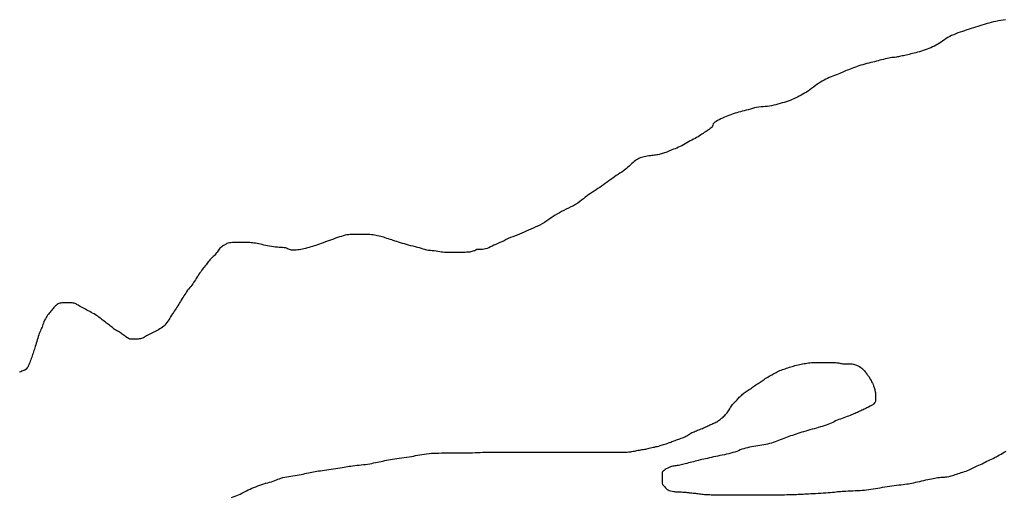
# Model space of a CAD drawing. Units: inches. Extents: x 574094 to 589969, y 4785985 to 4798921.
# Drawn here: x 577424 to 577447, y 4796470 to 4796481 of the extents above; entities that cross this region are included whole.
import ezdxf

# ---------------------------------------------------------------- set-up
doc = ezdxf.new("R2010")
doc.units = ezdxf.units.IN
doc.header["$MEASUREMENT"] = 0
doc.layers.add('050106', color=5, linetype='Continuous', lineweight=30)

msp = doc.modelspace()

# ---------------------------------------------------------------- linework, layer by layer
at = {"layer": '050106', "flags": 128}
for points in [[(577446.754, 4796481.06), (577446.7, 4796481.051), (577446.646, 4796481.042), (577446.592, 4796481.031), (577446.536, 4796481.02), (577446.481, 4796481.008), (577446.426, 4796480.994), (577446.369, 4796480.98), (577446.315, 4796480.965), (577446.263, 4796480.949), (577446.213, 4796480.934), (577446.165, 4796480.918), (577446.117, 4796480.903), (577446.07, 4796480.887), (577446.021, 4796480.872), (577445.971, 4796480.856), (577445.919, 4796480.84), (577445.868, 4796480.824), (577445.816, 4796480.807), (577445.765, 4796480.79), (577445.713, 4796480.773), (577445.663, 4796480.755), (577445.613, 4796480.736), (577445.566, 4796480.716), (577445.52, 4796480.695), (577445.476, 4796480.673), (577445.435, 4796480.65), (577445.395, 4796480.625), (577445.357, 4796480.599)], [(577445.357, 4796480.599), (577445.319, 4796480.572), (577445.281, 4796480.546), (577445.242, 4796480.52), (577445.203, 4796480.495), (577445.163, 4796480.473), (577445.123, 4796480.453), (577445.082, 4796480.435), (577445.04, 4796480.417), (577444.997, 4796480.399), (577444.955, 4796480.383), (577444.91, 4796480.366), (577444.87, 4796480.352), (577444.827, 4796480.338), (577444.784, 4796480.325), (577444.739, 4796480.313), (577444.697, 4796480.301), (577444.659, 4796480.292), (577444.62, 4796480.282), (577444.582, 4796480.273), (577444.547, 4796480.264), (577444.513, 4796480.256), (577444.48, 4796480.249), (577444.448, 4796480.241), (577444.416, 4796480.234), (577444.385, 4796480.228), (577444.355, 4796480.221), (577444.326, 4796480.215), (577444.301, 4796480.21), (577444.28, 4796480.206), (577444.253, 4796480.198), (577444.218, 4796480.195), (577444.197, 4796480.195), (577444.173, 4796480.193), (577444.145, 4796480.189), (577444.114, 4796480.184), (577444.079, 4796480.177), (577444.039, 4796480.168), (577443.997, 4796480.159), (577443.955, 4796480.149), (577443.913, 4796480.139), (577443.872, 4796480.128), (577443.833, 4796480.118), (577443.794, 4796480.107), (577443.753, 4796480.096), (577443.711, 4796480.086), (577443.667, 4796480.075), (577443.62, 4796480.064), (577443.573, 4796480.053), (577443.526, 4796480.041), (577443.481, 4796480.028), (577443.437, 4796480.014), (577443.394, 4796479.999), (577443.352, 4796479.984), (577443.311, 4796479.969), (577443.27, 4796479.954), (577443.23, 4796479.94), (577443.191, 4796479.926), (577443.155, 4796479.913), (577443.12, 4796479.899), (577443.088, 4796479.885), (577443.055, 4796479.871), (577443.023, 4796479.856), (577442.989, 4796479.842), (577442.953, 4796479.827), (577442.914, 4796479.813), (577442.875, 4796479.798), (577442.834, 4796479.782), (577442.793, 4796479.766), (577442.753, 4796479.748), (577442.713, 4796479.73), (577442.673, 4796479.711), (577442.633, 4796479.692), (577442.592, 4796479.671), (577442.551, 4796479.649), (577442.509, 4796479.625), (577442.469, 4796479.599), (577442.429, 4796479.572), (577442.389, 4796479.543), (577442.348, 4796479.512), (577442.308, 4796479.482), (577442.268, 4796479.452), (577442.227, 4796479.423), (577442.187, 4796479.396), (577442.146, 4796479.371), (577442.105, 4796479.348), (577442.065, 4796479.326), (577442.024, 4796479.305), (577441.984, 4796479.284), (577441.944, 4796479.264), (577441.902, 4796479.245), (577441.86, 4796479.226), (577441.816, 4796479.209), (577441.771, 4796479.192), (577441.725, 4796479.177), (577441.679, 4796479.163), (577441.632, 4796479.15), (577441.584, 4796479.136), (577441.535, 4796479.123), (577441.486, 4796479.109), (577441.438, 4796479.096)], [(577441.438, 4796479.096), (577441.39, 4796479.085), (577441.339, 4796479.076), (577441.296, 4796479.071), (577441.245, 4796479.067), (577441.199, 4796479.064), (577441.149, 4796479.061), (577441.098, 4796479.056), (577441.046, 4796479.048), (577440.999, 4796479.037), (577440.951, 4796479.024), (577440.902, 4796479.009), (577440.856, 4796478.995), (577440.809, 4796478.981), (577440.763, 4796478.969), (577440.717, 4796478.958), (577440.675, 4796478.947), (577440.634, 4796478.936), (577440.593, 4796478.924), (577440.552, 4796478.912), (577440.511, 4796478.899), (577440.47, 4796478.885), (577440.428, 4796478.871), (577440.387, 4796478.855), (577440.346, 4796478.839), (577440.306, 4796478.821), (577440.266, 4796478.803), (577440.227, 4796478.784), (577440.187, 4796478.765), (577440.15, 4796478.745), (577440.117, 4796478.726), (577440.088, 4796478.706), (577440.067, 4796478.688), (577440.052, 4796478.671), (577440.038, 4796478.644), (577440.034, 4796478.616), (577440.017, 4796478.593), (577440.001, 4796478.578), (577439.981, 4796478.562), (577439.956, 4796478.543), (577439.927, 4796478.522), (577439.91, 4796478.51), (577439.891, 4796478.498), (577439.87, 4796478.484), (577439.846, 4796478.469), (577439.821, 4796478.452), (577439.793, 4796478.434), (577439.764, 4796478.415), (577439.734, 4796478.396), (577439.703, 4796478.375), (577439.67, 4796478.356), (577439.635, 4796478.336), (577439.599, 4796478.317), (577439.561, 4796478.298), (577439.523, 4796478.278), (577439.485, 4796478.257), (577439.447, 4796478.236), (577439.409, 4796478.214), (577439.371, 4796478.193), (577439.33, 4796478.17), (577439.294, 4796478.151), (577439.254, 4796478.133), (577439.214, 4796478.116), (577439.174, 4796478.1), (577439.139, 4796478.087), (577439.105, 4796478.074), (577439.074, 4796478.061), (577439.045, 4796478.048), (577439.016, 4796478.035), (577438.989, 4796478.023), (577438.962, 4796478.012), (577438.935, 4796478.003), (577438.909, 4796477.995), (577438.883, 4796477.988), (577438.858, 4796477.981), (577438.832, 4796477.975), (577438.807, 4796477.968), (577438.782, 4796477.963), (577438.756, 4796477.957), (577438.73, 4796477.953), (577438.704, 4796477.95), (577438.675, 4796477.947), (577438.644, 4796477.943), (577438.609, 4796477.939), (577438.573, 4796477.934), (577438.537, 4796477.929), (577438.503, 4796477.922), (577438.469, 4796477.915), (577438.436, 4796477.907), (577438.405, 4796477.898), (577438.374, 4796477.888), (577438.345, 4796477.877), (577438.318, 4796477.863), (577438.291, 4796477.847), (577438.265, 4796477.828), (577438.239, 4796477.807), (577438.212, 4796477.783), (577438.184, 4796477.758), (577438.155, 4796477.731), (577438.125, 4796477.703), (577438.094, 4796477.675)], [(577438.094, 4796477.675), (577438.062, 4796477.647), (577438.027, 4796477.619), (577437.991, 4796477.591), (577437.952, 4796477.564), (577437.91, 4796477.537), (577437.869, 4796477.51), (577437.828, 4796477.482), (577437.786, 4796477.453), (577437.745, 4796477.424), (577437.703, 4796477.395), (577437.66, 4796477.365), (577437.618, 4796477.335), (577437.575, 4796477.305), (577437.532, 4796477.274), (577437.49, 4796477.243), (577437.448, 4796477.214), (577437.406, 4796477.185), (577437.364, 4796477.157), (577437.322, 4796477.13), (577437.28, 4796477.103), (577437.239, 4796477.076), (577437.198, 4796477.048), (577437.157, 4796477.018), (577437.116, 4796476.987), (577437.075, 4796476.954), (577437.032, 4796476.921), (577436.988, 4796476.887), (577436.942, 4796476.853), (577436.894, 4796476.821), (577436.842, 4796476.791), (577436.788, 4796476.764), (577436.733, 4796476.738), (577436.678, 4796476.712), (577436.625, 4796476.686), (577436.574, 4796476.659), (577436.523, 4796476.632), (577436.475, 4796476.604), (577436.428, 4796476.575), (577436.381, 4796476.544), (577436.333, 4796476.511), (577436.283, 4796476.477), (577436.232, 4796476.443), (577436.179, 4796476.41), (577436.127, 4796476.379), (577436.075, 4796476.35), (577436.022, 4796476.324), (577435.97, 4796476.299), (577435.917, 4796476.276), (577435.865, 4796476.253), (577435.814, 4796476.231), (577435.762, 4796476.208), (577435.711, 4796476.184), (577435.66, 4796476.161), (577435.607, 4796476.14), (577435.555, 4796476.12), (577435.504, 4796476.1), (577435.452, 4796476.081), (577435.401, 4796476.06), (577435.351, 4796476.038), (577435.302, 4796476.015), (577435.252, 4796475.991), (577435.203, 4796475.968), (577435.155, 4796475.946), (577435.108, 4796475.926), (577435.064, 4796475.906), (577435.022, 4796475.888), (577434.981, 4796475.868), (577434.942, 4796475.849), (577434.904, 4796475.83), (577434.867, 4796475.814), (577434.83, 4796475.801), (577434.793, 4796475.793), (577434.756, 4796475.788), (577434.72, 4796475.787), (577434.685, 4796475.787), (577434.657, 4796475.787), (577434.625, 4796475.786), (577434.604, 4796475.774), (577434.577, 4796475.761), (577434.558, 4796475.754), (577434.538, 4796475.747), (577434.516, 4796475.741), (577434.494, 4796475.736), (577434.47, 4796475.731), (577434.445, 4796475.728), (577434.418, 4796475.725), (577434.389, 4796475.724), (577434.359, 4796475.723), (577434.327, 4796475.723), (577434.294, 4796475.723), (577434.264, 4796475.723), (577434.233, 4796475.723), (577434.202, 4796475.723), (577434.172, 4796475.723), (577434.14, 4796475.723), (577434.111, 4796475.723), (577434.08, 4796475.723), (577434.049, 4796475.723), (577434.016, 4796475.723), (577433.984, 4796475.723)], [(577433.984, 4796475.723), (577433.951, 4796475.723), (577433.919, 4796475.723), (577433.886, 4796475.723), (577433.851, 4796475.724), (577433.815, 4796475.728), (577433.776, 4796475.733), (577433.736, 4796475.74), (577433.694, 4796475.747), (577433.65, 4796475.754), (577433.606, 4796475.759), (577433.562, 4796475.764), (577433.52, 4796475.769), (577433.479, 4796475.776), (577433.439, 4796475.785), (577433.4, 4796475.797), (577433.361, 4796475.81), (577433.317, 4796475.824), (577433.27, 4796475.837), (577433.22, 4796475.849), (577433.167, 4796475.862), (577433.114, 4796475.875), (577433.062, 4796475.889), (577433.013, 4796475.902), (577432.966, 4796475.916), (577432.92, 4796475.929), (577432.877, 4796475.942), (577432.834, 4796475.955), (577432.793, 4796475.969), (577432.753, 4796475.982), (577432.713, 4796475.995), (577432.675, 4796476.007), (577432.638, 4796476.02), (577432.601, 4796476.032), (577432.565, 4796476.044), (577432.529, 4796476.057), (577432.494, 4796476.068), (577432.458, 4796476.078), (577432.423, 4796476.086), (577432.387, 4796476.094), (577432.352, 4796476.101), (577432.317, 4796476.108), (577432.282, 4796476.115), (577432.247, 4796476.122), (577432.211, 4796476.127), (577432.176, 4796476.131), (577432.14, 4796476.133), (577432.104, 4796476.134), (577432.069, 4796476.134), (577432.034, 4796476.134), (577432, 4796476.134), (577431.968, 4796476.134), (577431.936, 4796476.134), (577431.906, 4796476.134), (577431.877, 4796476.134), (577431.847, 4796476.134), (577431.818, 4796476.133), (577431.787, 4796476.133), (577431.754, 4796476.133), (577431.719, 4796476.132), (577431.683, 4796476.128), (577431.644, 4796476.122), (577431.605, 4796476.114), (577431.564, 4796476.103), (577431.522, 4796476.09), (577431.478, 4796476.076), (577431.432, 4796476.06), (577431.385, 4796476.045), (577431.338, 4796476.029), (577431.292, 4796476.013), (577431.246, 4796475.996), (577431.2, 4796475.979), (577431.154, 4796475.962), (577431.107, 4796475.944), (577431.061, 4796475.926), (577431.016, 4796475.909), (577430.973, 4796475.894), (577430.933, 4796475.881), (577430.895, 4796475.869), (577430.857, 4796475.857), (577430.818, 4796475.846), (577430.78, 4796475.834), (577430.741, 4796475.823), (577430.702, 4796475.813), (577430.664, 4796475.805), (577430.627, 4796475.798), (577430.59, 4796475.791), (577430.554, 4796475.784), (577430.52, 4796475.778), (577430.487, 4796475.774), (577430.456, 4796475.773), (577430.428, 4796475.773), (577430.402, 4796475.774), (577430.377, 4796475.776), (577430.354, 4796475.78), (577430.332, 4796475.787), (577430.311, 4796475.796), (577430.288, 4796475.806), (577430.264, 4796475.816), (577430.236, 4796475.824), (577430.206, 4796475.83)], [(577430.206, 4796475.83), (577430.172, 4796475.834), (577430.135, 4796475.836), (577430.096, 4796475.838), (577430.054, 4796475.84), (577430.01, 4796475.843), (577429.965, 4796475.848), (577429.918, 4796475.854), (577429.872, 4796475.862), (577429.827, 4796475.871), (577429.785, 4796475.881), (577429.744, 4796475.891), (577429.705, 4796475.901), (577429.667, 4796475.91), (577429.629, 4796475.918), (577429.591, 4796475.925), (577429.553, 4796475.932), (577429.517, 4796475.937), (577429.483, 4796475.942), (577429.45, 4796475.945), (577429.418, 4796475.946), (577429.388, 4796475.946), (577429.358, 4796475.946), (577429.329, 4796475.946), (577429.302, 4796475.946), (577429.276, 4796475.946), (577429.251, 4796475.946), (577429.228, 4796475.946), (577429.205, 4796475.946), (577429.182, 4796475.946), (577429.161, 4796475.946), (577429.139, 4796475.946), (577429.098, 4796475.946), (577429.06, 4796475.946), (577429.024, 4796475.946), (577428.989, 4796475.945), (577428.953, 4796475.943), (577428.915, 4796475.933), (577428.896, 4796475.924), (577428.877, 4796475.914), (577428.858, 4796475.903), (577428.839, 4796475.891), (577428.818, 4796475.878), (577428.798, 4796475.865), (577428.777, 4796475.851), (577428.756, 4796475.835), (577428.737, 4796475.817), (577428.718, 4796475.797), (577428.701, 4796475.775), (577428.685, 4796475.752), (577428.669, 4796475.728), (577428.653, 4796475.705), (577428.636, 4796475.683), (577428.618, 4796475.662), (577428.601, 4796475.643), (577428.582, 4796475.626), (577428.564, 4796475.609), (577428.544, 4796475.592), (577428.524, 4796475.572), (577428.505, 4796475.551), (577428.487, 4796475.528), (577428.469, 4796475.504), (577428.453, 4796475.48), (577428.435, 4796475.457), (577428.417, 4796475.433), (577428.397, 4796475.41), (577428.377, 4796475.386), (577428.355, 4796475.361), (577428.334, 4796475.335), (577428.314, 4796475.307), (577428.294, 4796475.279), (577428.274, 4796475.25), (577428.255, 4796475.221), (577428.233, 4796475.188), (577428.214, 4796475.159), (577428.193, 4796475.127), (577428.172, 4796475.096), (577428.152, 4796475.065), (577428.132, 4796475.034), (577428.111, 4796475.002), (577428.092, 4796474.973), (577428.069, 4796474.943), (577428.045, 4796474.913), (577428.02, 4796474.883), (577427.995, 4796474.852), (577427.971, 4796474.821), (577427.95, 4796474.79), (577427.929, 4796474.759), (577427.91, 4796474.727), (577427.89, 4796474.694), (577427.87, 4796474.662), (577427.85, 4796474.629), (577427.829, 4796474.596), (577427.81, 4796474.563), (577427.79, 4796474.531), (577427.77, 4796474.499), (577427.75, 4796474.467), (577427.73, 4796474.436), (577427.709, 4796474.404), (577427.688, 4796474.373), (577427.667, 4796474.342)], [(577425.127, 4796474.563), (577425.106, 4796474.563), (577425.085, 4796474.561), (577425.064, 4796474.556), (577425.044, 4796474.549), (577425.024, 4796474.54), (577425.005, 4796474.528), (577424.985, 4796474.513), (577424.965, 4796474.497), (577424.947, 4796474.478), (577424.929, 4796474.458), (577424.912, 4796474.438), (577424.895, 4796474.417), (577424.877, 4796474.395), (577424.858, 4796474.374), (577424.838, 4796474.352), (577424.817, 4796474.329), (577424.8, 4796474.307), (577424.782, 4796474.282), (577424.766, 4796474.255), (577424.749, 4796474.226), (577424.731, 4796474.196), (577424.714, 4796474.165), (577424.699, 4796474.132), (577424.688, 4796474.101), (577424.677, 4796474.069), (577424.667, 4796474.039), (577424.655, 4796474.01), (577424.643, 4796473.981), (577424.63, 4796473.952), (577424.617, 4796473.923), (577424.604, 4796473.893), (577424.592, 4796473.862), (577424.579, 4796473.829), (577424.567, 4796473.794), (577424.556, 4796473.756), (577424.544, 4796473.718), (577424.533, 4796473.679), (577424.522, 4796473.641), (577424.511, 4796473.603), (577424.501, 4796473.566), (577424.49, 4796473.532), (577424.48, 4796473.501), (577424.47, 4796473.471), (577424.46, 4796473.441), (577424.45, 4796473.411), (577424.44, 4796473.382), (577424.429, 4796473.351), (577424.418, 4796473.32), (577424.407, 4796473.288), (577424.395, 4796473.257), (577424.383, 4796473.226), (577424.372, 4796473.196), (577424.36, 4796473.167), (577424.349, 4796473.14), (577424.338, 4796473.116), (577424.326, 4796473.093), (577424.314, 4796473.073), (577424.288, 4796473.043), (577424.257, 4796473.022), (577424.238, 4796473.013), (577424.217, 4796473.005), (577424.193, 4796472.995), (577424.168, 4796472.986), (577424.14, 4796472.976)], [(577427.667, 4796474.342), (577427.646, 4796474.311), (577427.625, 4796474.28), (577427.604, 4796474.247), (577427.584, 4796474.213), (577427.564, 4796474.178), (577427.543, 4796474.144), (577427.521, 4796474.111), (577427.498, 4796474.081), (577427.473, 4796474.054), (577427.447, 4796474.029), (577427.418, 4796474.006), (577427.389, 4796473.986), (577427.359, 4796473.967), (577427.328, 4796473.949), (577427.298, 4796473.932), (577427.267, 4796473.916), (577427.235, 4796473.901), (577427.204, 4796473.886), (577427.172, 4796473.87), (577427.142, 4796473.855), (577427.112, 4796473.839), (577427.083, 4796473.823), (577427.055, 4796473.807), (577427.028, 4796473.792), (577427.003, 4796473.778), (577426.979, 4796473.766), (577426.956, 4796473.756), (577426.933, 4796473.748), (577426.91, 4796473.741), (577426.885, 4796473.736), (577426.86, 4796473.732), (577426.835, 4796473.731), (577426.813, 4796473.731), (577426.773, 4796473.731), (577426.733, 4796473.731), (577426.712, 4796473.731), (577426.691, 4796473.732), (577426.671, 4796473.734), (577426.651, 4796473.739), (577426.615, 4796473.759), (577426.597, 4796473.772), (577426.578, 4796473.787), (577426.559, 4796473.803), (577426.538, 4796473.819), (577426.517, 4796473.834), (577426.496, 4796473.848), (577426.476, 4796473.863), (577426.455, 4796473.876), (577426.434, 4796473.89), (577426.41, 4796473.904), (577426.386, 4796473.918), (577426.36, 4796473.933), (577426.336, 4796473.948), (577426.313, 4796473.964), (577426.292, 4796473.98), (577426.271, 4796473.996), (577426.25, 4796474.013), (577426.228, 4796474.031), (577426.205, 4796474.049), (577426.182, 4796474.068), (577426.159, 4796474.085), (577426.135, 4796474.102), (577426.11, 4796474.119), (577426.086, 4796474.137), (577426.06, 4796474.156), (577426.036, 4796474.175), (577426.011, 4796474.196), (577425.987, 4796474.217), (577425.961, 4796474.237), (577425.935, 4796474.256), (577425.908, 4796474.274), (577425.879, 4796474.292), (577425.848, 4796474.311), (577425.816, 4796474.329), (577425.782, 4796474.347), (577425.748, 4796474.365), (577425.715, 4796474.382), (577425.682, 4796474.399), (577425.65, 4796474.416), (577425.619, 4796474.432), (577425.588, 4796474.449), (577425.559, 4796474.465), (577425.532, 4796474.481), (577425.507, 4796474.495), (577425.484, 4796474.509), (577425.462, 4796474.521), (577425.442, 4796474.533), (577425.415, 4796474.546), (577425.394, 4796474.554), (577425.373, 4796474.559), (577425.349, 4796474.563), (577425.324, 4796474.564), (577425.299, 4796474.564), (577425.274, 4796474.564), (577425.252, 4796474.564), (577425.231, 4796474.564), (577425.19, 4796474.564), (577425.169, 4796474.564), (577425.149, 4796474.563), (577425.127, 4796474.563)], [(577440.506, 4796472.249), (577440.521, 4796472.264), (577440.535, 4796472.279), (577440.55, 4796472.294), (577440.566, 4796472.309), (577440.581, 4796472.326), (577440.597, 4796472.343), (577440.614, 4796472.362), (577440.632, 4796472.38), (577440.649, 4796472.398), (577440.667, 4796472.416), (577440.685, 4796472.434), (577440.704, 4796472.45), (577440.723, 4796472.467), (577440.742, 4796472.483), (577440.762, 4796472.5), (577440.783, 4796472.516), (577440.805, 4796472.532), (577440.828, 4796472.547), (577440.853, 4796472.561), (577440.877, 4796472.577), (577440.902, 4796472.593), (577440.927, 4796472.61), (577440.951, 4796472.628), (577440.976, 4796472.645), (577441.001, 4796472.663), (577441.026, 4796472.681), (577441.052, 4796472.698), (577441.079, 4796472.717), (577441.101, 4796472.732), (577441.126, 4796472.749), (577441.147, 4796472.764), (577441.17, 4796472.779), (577441.193, 4796472.794), (577441.218, 4796472.81), (577441.245, 4796472.827), (577441.274, 4796472.844), (577441.303, 4796472.862), (577441.335, 4796472.881), (577441.367, 4796472.899), (577441.398, 4796472.917), (577441.43, 4796472.935), (577441.461, 4796472.953), (577441.491, 4796472.97), (577441.52, 4796472.985), (577441.548, 4796472.998), (577441.577, 4796473.01), (577441.607, 4796473.022), (577441.637, 4796473.032), (577441.669, 4796473.043), (577441.7, 4796473.054), (577441.732, 4796473.065), (577441.765, 4796473.076), (577441.797, 4796473.086), (577441.828, 4796473.097), (577441.861, 4796473.107), (577441.893, 4796473.116), (577441.926, 4796473.124), (577441.96, 4796473.132), (577441.996, 4796473.14), (577442.032, 4796473.147), (577442.067, 4796473.155), (577442.102, 4796473.163), (577442.135, 4796473.17), (577442.168, 4796473.177), (577442.201, 4796473.183), (577442.235, 4796473.188), (577442.268, 4796473.191), (577442.302, 4796473.193), (577442.336, 4796473.194), (577442.368, 4796473.195), (577442.401, 4796473.195), (577442.433, 4796473.195), (577442.464, 4796473.195), (577442.495, 4796473.195), (577442.526, 4796473.195), (577442.556, 4796473.195), (577442.585, 4796473.195), (577442.611, 4796473.195), (577442.636, 4796473.195), (577442.66, 4796473.195), (577442.683, 4796473.195), (577442.707, 4796473.195), (577442.731, 4796473.195), (577442.755, 4796473.195), (577442.78, 4796473.195), (577442.806, 4796473.195), (577442.832, 4796473.195), (577442.857, 4796473.194), (577442.883, 4796473.192), (577442.908, 4796473.189), (577442.932, 4796473.185), (577442.956, 4796473.18), (577442.979, 4796473.176), (577443.003, 4796473.172), (577443.027, 4796473.169), (577443.05, 4796473.167), (577443.073, 4796473.167), (577443.094, 4796473.166), (577443.115, 4796473.166), (577443.154, 4796473.166)], [(577443.154, 4796473.166), (577443.195, 4796473.166), (577443.234, 4796473.165), (577443.272, 4796473.159), (577443.292, 4796473.153), (577443.313, 4796473.146), (577443.334, 4796473.138), (577443.354, 4796473.129), (577443.374, 4796473.12), (577443.408, 4796473.103), (577443.436, 4796473.085), (577443.463, 4796473.063), (577443.492, 4796473.036), (577443.507, 4796473.02), (577443.522, 4796473.004), (577443.536, 4796472.986), (577443.549, 4796472.968), (577443.562, 4796472.95), (577443.575, 4796472.932), (577443.587, 4796472.915), (577443.6, 4796472.898), (577443.613, 4796472.881), (577443.624, 4796472.864), (577443.635, 4796472.847), (577443.654, 4796472.814), (577443.67, 4796472.782), (577443.685, 4796472.752), (577443.701, 4796472.723), (577443.716, 4796472.694), (577443.729, 4796472.66), (577443.735, 4796472.64), (577443.742, 4796472.62), (577443.748, 4796472.599), (577443.754, 4796472.579), (577443.759, 4796472.559), (577443.767, 4796472.526), (577443.772, 4796472.499), (577443.774, 4796472.474), (577443.774, 4796472.451), (577443.774, 4796472.413), (577443.774, 4796472.379), (577443.774, 4796472.348), (577443.772, 4796472.316), (577443.763, 4796472.289), (577443.749, 4796472.269), (577443.731, 4796472.248), (577443.708, 4796472.228), (577443.681, 4796472.209), (577443.648, 4796472.192), (577443.612, 4796472.173), (577443.593, 4796472.164), (577443.574, 4796472.154), (577443.554, 4796472.144), (577443.533, 4796472.134), (577443.511, 4796472.123), (577443.487, 4796472.111), (577443.463, 4796472.1), (577443.438, 4796472.089), (577443.412, 4796472.077), (577443.385, 4796472.065), (577443.358, 4796472.053), (577443.33, 4796472.04), (577443.303, 4796472.029), (577443.276, 4796472.017), (577443.248, 4796472.005), (577443.22, 4796471.994), (577443.189, 4796471.982), (577443.157, 4796471.969), (577443.122, 4796471.956), (577443.086, 4796471.943), (577443.048, 4796471.929), (577443.01, 4796471.915), (577442.971, 4796471.9), (577442.933, 4796471.886), (577442.895, 4796471.871), (577442.859, 4796471.855), (577442.825, 4796471.839), (577442.791, 4796471.823), (577442.756, 4796471.807), (577442.72, 4796471.792), (577442.682, 4796471.777), (577442.64, 4796471.762), (577442.597, 4796471.747), (577442.55, 4796471.732), (577442.508, 4796471.719), (577442.46, 4796471.704), (577442.417, 4796471.691), (577442.368, 4796471.678), (577442.319, 4796471.664), (577442.267, 4796471.65), (577442.22, 4796471.636), (577442.172, 4796471.622), (577442.125, 4796471.608), (577442.081, 4796471.595), (577442.035, 4796471.581), (577441.991, 4796471.567), (577441.95, 4796471.553), (577441.909, 4796471.539), (577441.868, 4796471.525), (577441.826, 4796471.511), (577441.786, 4796471.496)], [(577438.05, 4796471.143), (577438.075, 4796471.143), (577438.112, 4796471.144), (577438.134, 4796471.146), (577438.159, 4796471.15), (577438.185, 4796471.154), (577438.213, 4796471.159), (577438.243, 4796471.165), (577438.272, 4796471.171), (577438.301, 4796471.177), (577438.331, 4796471.182), (577438.359, 4796471.187), (577438.388, 4796471.192), (577438.417, 4796471.197), (577438.447, 4796471.202), (577438.475, 4796471.207), (577438.503, 4796471.212), (577438.53, 4796471.218), (577438.556, 4796471.224), (577438.584, 4796471.231), (577438.612, 4796471.237), (577438.642, 4796471.244), (577438.673, 4796471.251), (577438.705, 4796471.258), (577438.737, 4796471.266), (577438.769, 4796471.273), (577438.801, 4796471.281), (577438.831, 4796471.289), (577438.86, 4796471.297), (577438.887, 4796471.306), (577438.914, 4796471.314), (577438.941, 4796471.323), (577438.969, 4796471.332), (577438.996, 4796471.341), (577439.023, 4796471.351), (577439.05, 4796471.361), (577439.077, 4796471.371), (577439.103, 4796471.381), (577439.129, 4796471.39), (577439.155, 4796471.4), (577439.18, 4796471.41), (577439.206, 4796471.419), (577439.232, 4796471.429), (577439.259, 4796471.438), (577439.287, 4796471.448), (577439.315, 4796471.458), (577439.344, 4796471.468), (577439.371, 4796471.479), (577439.398, 4796471.491), (577439.423, 4796471.504), (577439.447, 4796471.518), (577439.47, 4796471.533), (577439.493, 4796471.548), (577439.516, 4796471.563), (577439.539, 4796471.576), (577439.563, 4796471.588), (577439.587, 4796471.599), (577439.612, 4796471.609), (577439.638, 4796471.619), (577439.664, 4796471.63), (577439.69, 4796471.641), (577439.717, 4796471.652), (577439.745, 4796471.663), (577439.773, 4796471.675), (577439.801, 4796471.686), (577439.828, 4796471.697), (577439.854, 4796471.708), (577439.878, 4796471.72), (577439.902, 4796471.731), (577439.925, 4796471.743), (577439.948, 4796471.754), (577439.971, 4796471.765), (577439.996, 4796471.775), (577440.021, 4796471.785), (577440.045, 4796471.795), (577440.068, 4796471.805), (577440.091, 4796471.816), (577440.113, 4796471.827), (577440.134, 4796471.839), (577440.154, 4796471.851), (577440.172, 4796471.863), (577440.19, 4796471.876), (577440.208, 4796471.889), (577440.225, 4796471.903), (577440.242, 4796471.916), (577440.259, 4796471.93), (577440.277, 4796471.946), (577440.296, 4796471.962), (577440.315, 4796471.98), (577440.333, 4796472), (577440.351, 4796472.02), (577440.369, 4796472.042), (577440.386, 4796472.065), (577440.401, 4796472.088), (577440.417, 4796472.112), (577440.432, 4796472.137), (577440.447, 4796472.162), (577440.462, 4796472.187), (577440.476, 4796472.21), (577440.491, 4796472.231), (577440.506, 4796472.249)], [(577441.786, 4796471.496), (577441.746, 4796471.481), (577441.707, 4796471.466), (577441.668, 4796471.45), (577441.629, 4796471.434), (577441.589, 4796471.419), (577441.549, 4796471.404), (577441.508, 4796471.39), (577441.468, 4796471.377), (577441.427, 4796471.363), (577441.385, 4796471.349), (577441.342, 4796471.336), (577441.299, 4796471.324), (577441.256, 4796471.314), (577441.212, 4796471.305), (577441.168, 4796471.297), (577441.121, 4796471.29), (577441.073, 4796471.283), (577441.025, 4796471.275), (577440.976, 4796471.268), (577440.929, 4796471.26), (577440.883, 4796471.252), (577440.838, 4796471.242), (577440.794, 4796471.231), (577440.751, 4796471.219), (577440.71, 4796471.205), (577440.67, 4796471.19), (577440.631, 4796471.174), (577440.591, 4796471.158), (577440.547, 4796471.143), (577440.501, 4796471.129), (577440.454, 4796471.116), (577440.405, 4796471.103), (577440.356, 4796471.092), (577440.306, 4796471.081), (577440.255, 4796471.07), (577440.205, 4796471.06), (577440.155, 4796471.049), (577440.107, 4796471.039), (577440.06, 4796471.029), (577440.013, 4796471.019), (577439.967, 4796471.008), (577439.921, 4796470.998), (577439.877, 4796470.988), (577439.834, 4796470.979), (577439.792, 4796470.969), (577439.751, 4796470.96), (577439.712, 4796470.951), (577439.673, 4796470.941), (577439.635, 4796470.931), (577439.597, 4796470.921), (577439.559, 4796470.911), (577439.52, 4796470.901), (577439.483, 4796470.892), (577439.445, 4796470.883), (577439.41, 4796470.874), (577439.377, 4796470.865), (577439.345, 4796470.857), (577439.314, 4796470.849), (577439.284, 4796470.843), (577439.255, 4796470.837), (577439.226, 4796470.832), (577439.199, 4796470.827), (577439.173, 4796470.823), (577439.15, 4796470.818), (577439.128, 4796470.815), (577439.093, 4796470.808), (577439.068, 4796470.8), (577439.038, 4796470.787), (577439.006, 4796470.771), (577438.974, 4796470.757), (577438.947, 4796470.741), (577438.927, 4796470.72), (577438.904, 4796470.7), (577438.882, 4796470.681), (577438.878, 4796470.653), (577438.878, 4796470.63), (577438.878, 4796470.545), (577438.878, 4796470.516), (577438.879, 4796470.489), (577438.879, 4796470.461), (577438.88, 4796470.432), (577438.89, 4796470.401), (577438.908, 4796470.378), (577438.923, 4796470.362), (577438.939, 4796470.345), (577438.959, 4796470.322), (577438.974, 4796470.304), (577438.993, 4796470.287), (577439.015, 4796470.274), (577439.04, 4796470.264), (577439.071, 4796470.254), (577439.106, 4796470.246), (577439.144, 4796470.239), (577439.165, 4796470.236), (577439.187, 4796470.233), (577439.209, 4796470.231), (577439.232, 4796470.23), (577439.255, 4796470.229), (577439.279, 4796470.228), (577439.302, 4796470.227)], [(577433.224, 4796471.06), (577433.271, 4796471.069), (577433.319, 4796471.078), (577433.369, 4796471.086), (577433.422, 4796471.094), (577433.477, 4796471.102), (577433.533, 4796471.108), (577433.59, 4796471.113), (577433.646, 4796471.117), (577433.703, 4796471.119), (577433.759, 4796471.12), (577433.815, 4796471.121), (577433.869, 4796471.121), (577433.92, 4796471.121), (577433.967, 4796471.121), (577434.014, 4796471.121), (577434.06, 4796471.121), (577434.108, 4796471.121), (577434.157, 4796471.121), (577434.208, 4796471.121), (577434.26, 4796471.121), (577434.313, 4796471.121), (577434.366, 4796471.121), (577434.42, 4796471.122), (577434.475, 4796471.124), (577434.532, 4796471.127), (577434.59, 4796471.13), (577434.648, 4796471.133), (577434.704, 4796471.135), (577434.758, 4796471.137), (577434.809, 4796471.139), (577434.857, 4796471.141), (577434.901, 4796471.142), (577434.941, 4796471.142), (577434.983, 4796471.142), (577435.029, 4796471.142), (577435.078, 4796471.142), (577435.132, 4796471.142), (577435.188, 4796471.142), (577435.247, 4796471.142), (577435.306, 4796471.142), (577435.363, 4796471.142), (577435.417, 4796471.142), (577435.468, 4796471.142), (577435.516, 4796471.142), (577435.561, 4796471.142), (577435.605, 4796471.142), (577435.649, 4796471.142), (577435.691, 4796471.142), (577435.734, 4796471.142), (577435.777, 4796471.142), (577435.819, 4796471.142), (577435.862, 4796471.142), (577435.906, 4796471.142), (577435.953, 4796471.142), (577436.003, 4796471.142), (577436.056, 4796471.142), (577436.112, 4796471.142), (577436.168, 4796471.142), (577436.225, 4796471.142), (577436.28, 4796471.142), (577436.333, 4796471.142), (577436.384, 4796471.142), (577436.429, 4796471.142), (577436.472, 4796471.142), (577436.514, 4796471.143), (577436.557, 4796471.143), (577436.602, 4796471.143), (577436.65, 4796471.143), (577436.702, 4796471.143), (577436.755, 4796471.143), (577436.81, 4796471.143), (577436.865, 4796471.143), (577436.918, 4796471.143), (577436.969, 4796471.143), (577437.017, 4796471.143), (577437.063, 4796471.143), (577437.107, 4796471.143), (577437.149, 4796471.143), (577437.192, 4796471.143), (577437.235, 4796471.143), (577437.278, 4796471.143), (577437.321, 4796471.143), (577437.364, 4796471.143), (577437.408, 4796471.143), (577437.453, 4796471.143), (577437.5, 4796471.143), (577437.548, 4796471.143), (577437.597, 4796471.143), (577437.646, 4796471.143), (577437.696, 4796471.143), (577437.745, 4796471.143), (577437.792, 4796471.143), (577437.835, 4796471.143), (577437.873, 4796471.143), (577437.905, 4796471.143), (577437.931, 4796471.143), (577437.966, 4796471.143), (577437.996, 4796471.143), (577438.025, 4796471.143), (577438.05, 4796471.143)], [(577443.364, 4796470.259), (577443.418, 4796470.262), (577443.47, 4796470.266), (577443.523, 4796470.27), (577443.569, 4796470.275), (577443.618, 4796470.281), (577443.669, 4796470.288), (577443.718, 4796470.296), (577443.771, 4796470.304), (577443.824, 4796470.313), (577443.88, 4796470.323), (577443.931, 4796470.333), (577443.985, 4796470.342), (577444.041, 4796470.352), (577444.096, 4796470.361), (577444.15, 4796470.369), (577444.204, 4796470.376), (577444.256, 4796470.382), (577444.308, 4796470.388), (577444.357, 4796470.394), (577444.405, 4796470.399), (577444.449, 4796470.404), (577444.49, 4796470.41), (577444.529, 4796470.416), (577444.567, 4796470.423), (577444.607, 4796470.43), (577444.65, 4796470.439), (577444.694, 4796470.448), (577444.74, 4796470.458), (577444.788, 4796470.469), (577444.835, 4796470.48), (577444.882, 4796470.491), (577444.928, 4796470.502), (577444.973, 4796470.512), (577445.015, 4796470.521), (577445.056, 4796470.53), (577445.094, 4796470.537), (577445.131, 4796470.544), (577445.167, 4796470.55), (577445.203, 4796470.556), (577445.239, 4796470.561), (577445.274, 4796470.565), (577445.305, 4796470.567), (577445.33, 4796470.569), (577445.361, 4796470.569), (577445.389, 4796470.57), (577445.418, 4796470.572), (577445.458, 4796470.58), (577445.483, 4796470.586), (577445.51, 4796470.594), (577445.539, 4796470.604), (577445.57, 4796470.614), (577445.603, 4796470.624), (577445.637, 4796470.636), (577445.671, 4796470.647), (577445.706, 4796470.659), (577445.741, 4796470.671), (577445.778, 4796470.683), (577445.815, 4796470.695), (577445.851, 4796470.707), (577445.886, 4796470.72), (577445.918, 4796470.734), (577445.95, 4796470.749), (577445.98, 4796470.764), (577446.011, 4796470.78), (577446.041, 4796470.797), (577446.073, 4796470.813), (577446.107, 4796470.829), (577446.143, 4796470.844), (577446.18, 4796470.859), (577446.218, 4796470.875), (577446.256, 4796470.892), (577446.292, 4796470.911), (577446.327, 4796470.93), (577446.362, 4796470.948), (577446.398, 4796470.966), (577446.434, 4796470.982), (577446.47, 4796470.998), (577446.506, 4796471.014), (577446.542, 4796471.033), (577446.58, 4796471.055), (577446.615, 4796471.075), (577446.652, 4796471.097), (577446.689, 4796471.119), (577446.727, 4796471.14), (577446.767, 4796471.161)], [(577429.003, 4796470.098), (577429.043, 4796470.113), (577429.082, 4796470.128), (577429.121, 4796470.145), (577429.159, 4796470.162), (577429.197, 4796470.18), (577429.236, 4796470.199), (577429.302, 4796470.232), (577429.348, 4796470.255), (577429.386, 4796470.273), (577429.431, 4796470.294), (577429.471, 4796470.311), (577429.517, 4796470.331), (577429.559, 4796470.348), (577429.603, 4796470.365), (577429.648, 4796470.382), (577429.695, 4796470.398), (577429.739, 4796470.412), (577429.784, 4796470.425), (577429.831, 4796470.438), (577429.875, 4796470.45), (577429.917, 4796470.462), (577429.957, 4796470.475), (577429.995, 4796470.488), (577430.03, 4796470.502), (577430.064, 4796470.517), (577430.099, 4796470.531), (577430.136, 4796470.544), (577430.177, 4796470.556), (577430.221, 4796470.566), (577430.267, 4796470.575), (577430.314, 4796470.583), (577430.362, 4796470.591), (577430.41, 4796470.598), (577430.458, 4796470.606), (577430.506, 4796470.614), (577430.552, 4796470.622), (577430.598, 4796470.63), (577430.642, 4796470.638), (577430.684, 4796470.647), (577430.724, 4796470.656), (577430.764, 4796470.666), (577430.804, 4796470.675), (577430.844, 4796470.683), (577430.883, 4796470.69), (577430.921, 4796470.696), (577430.959, 4796470.703), (577431, 4796470.709), (577431.043, 4796470.715), (577431.088, 4796470.721), (577431.135, 4796470.727), (577431.185, 4796470.734), (577431.235, 4796470.74), (577431.287, 4796470.748), (577431.339, 4796470.756), (577431.391, 4796470.764), (577431.442, 4796470.772), (577431.492, 4796470.78), (577431.539, 4796470.788), (577431.583, 4796470.795), (577431.624, 4796470.801), (577431.663, 4796470.808), (577431.7, 4796470.815), (577431.74, 4796470.822), (577431.782, 4796470.828), (577431.828, 4796470.834), (577431.877, 4796470.84), (577431.926, 4796470.845), (577431.976, 4796470.849), (577432.027, 4796470.854), (577432.076, 4796470.859), (577432.124, 4796470.866), (577432.171, 4796470.874), (577432.217, 4796470.883), (577432.262, 4796470.892), (577432.306, 4796470.901), (577432.349, 4796470.909), (577432.391, 4796470.918), (577432.434, 4796470.927), (577432.476, 4796470.936), (577432.518, 4796470.945), (577432.56, 4796470.954), (577432.604, 4796470.962), (577432.65, 4796470.97), (577432.697, 4796470.979), (577432.747, 4796470.987), (577432.797, 4796470.994), (577432.85, 4796471.002), (577432.905, 4796471.009), (577432.962, 4796471.017), (577433.019, 4796471.025), (577433.075, 4796471.033), (577433.127, 4796471.042), (577433.177, 4796471.051), (577433.224, 4796471.06)], [(577439.302, 4796470.227), (577439.325, 4796470.226), (577439.35, 4796470.225), (577439.374, 4796470.224), (577439.4, 4796470.222), (577439.427, 4796470.219), (577439.454, 4796470.216), (577439.481, 4796470.212), (577439.508, 4796470.208), (577439.535, 4796470.205), (577439.562, 4796470.203), (577439.589, 4796470.201), (577439.615, 4796470.199), (577439.641, 4796470.196), (577439.668, 4796470.193), (577439.696, 4796470.19), (577439.725, 4796470.186), (577439.756, 4796470.181), (577439.788, 4796470.177), (577439.819, 4796470.173), (577439.849, 4796470.17), (577439.879, 4796470.168), (577439.909, 4796470.167), (577439.94, 4796470.166), (577439.971, 4796470.165), (577440.002, 4796470.164), (577440.036, 4796470.163), (577440.071, 4796470.163), (577440.107, 4796470.163), (577440.145, 4796470.163), (577440.183, 4796470.163), (577440.221, 4796470.163), (577440.259, 4796470.163), (577440.296, 4796470.163), (577440.333, 4796470.163), (577440.369, 4796470.163), (577440.407, 4796470.163), (577440.445, 4796470.163), (577440.485, 4796470.163), (577440.525, 4796470.163), (577440.567, 4796470.163), (577440.611, 4796470.163), (577440.657, 4796470.163), (577440.704, 4796470.163), (577440.754, 4796470.163), (577440.805, 4796470.163), (577440.858, 4796470.163), (577440.912, 4796470.163), (577440.966, 4796470.163), (577441.018, 4796470.164), (577441.069, 4796470.164), (577441.118, 4796470.164), (577441.166, 4796470.164), (577441.214, 4796470.164), (577441.26, 4796470.164), (577441.303, 4796470.164), (577441.342, 4796470.164), (577441.378, 4796470.164), (577441.413, 4796470.164), (577441.451, 4796470.164), (577441.494, 4796470.164), (577441.539, 4796470.164), (577441.585, 4796470.164), (577441.635, 4796470.164), (577441.687, 4796470.164), (577441.739, 4796470.165), (577441.789, 4796470.165), (577441.838, 4796470.166), (577441.882, 4796470.168), (577441.923, 4796470.17), (577441.961, 4796470.172), (577442, 4796470.174), (577442.038, 4796470.176), (577442.076, 4796470.178), (577442.115, 4796470.18), (577442.153, 4796470.182), (577442.194, 4796470.184), (577442.239, 4796470.186), (577442.287, 4796470.188), (577442.34, 4796470.191), (577442.396, 4796470.193), (577442.455, 4796470.196), (577442.517, 4796470.199), (577442.576, 4796470.203), (577442.633, 4796470.207), (577442.687, 4796470.211), (577442.738, 4796470.216), (577442.785, 4796470.221), (577442.829, 4796470.225), (577442.868, 4796470.23), (577442.904, 4796470.234), (577442.936, 4796470.237), (577442.97, 4796470.24), (577443.007, 4796470.242), (577443.049, 4796470.245), (577443.093, 4796470.247), (577443.143, 4796470.25), (577443.196, 4796470.252), (577443.252, 4796470.254), (577443.308, 4796470.257), (577443.364, 4796470.259)]]:
    msp.add_lwpolyline(points, dxfattribs=at)

doc.saveas('drawing.dxf')
